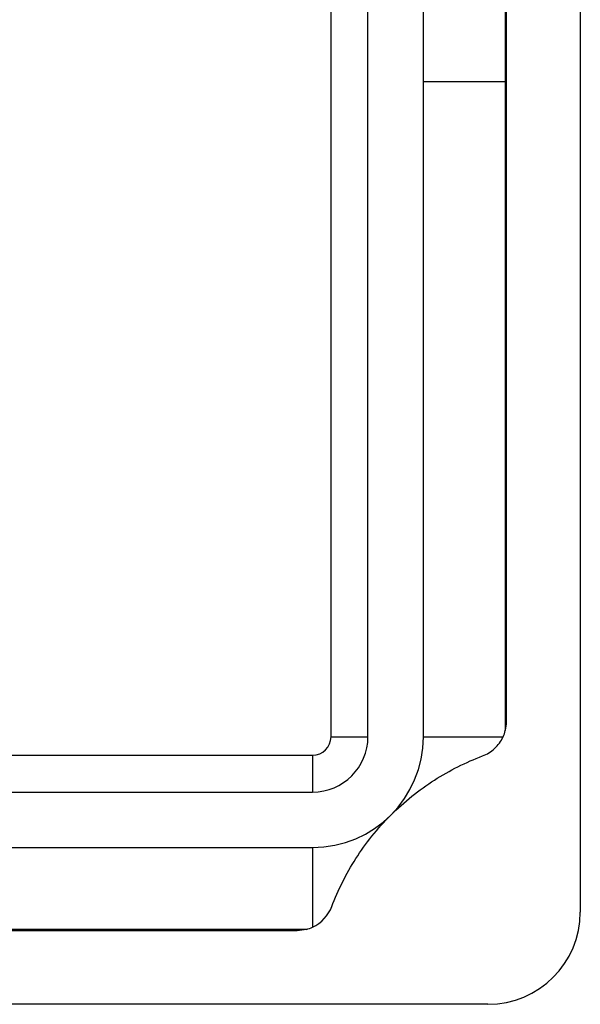
# Model space of a CAD drawing. Units: millimetres. Extents: x 5 to 292, y 5 to 205.
# Drawn here: x 127 to 142, y 153 to 179 of the extents above; entities that cross this region are included whole.
import ezdxf

# ---------------------------------------------------------------- set-up
doc = ezdxf.new("R2010")
doc.units = ezdxf.units.MM

msp = doc.modelspace()

# ---------------------------------------------------------------- linework, layer by layer
at = {"color": 7, "linetype": 'Continuous', "lineweight": 25}
for p, q in [((142.493, 200.252), (142.493, 155.252)), ((135.743, 160.002), (135.743, 195.502)), ((136.743, 160.002), (136.743, 195.502)), ((138.243, 160.002), (138.243, 195.502)), ((140.462, 195.334), (140.462, 177.752)), ((140.493, 177.752), (140.493, 195.087)), ((138.243, 177.752), (140.462, 177.752)), ((140.462, 177.752), (140.462, 160.169)), ((140.493, 160.417), (140.493, 177.752)), ((135.743, 160.002), (136.743, 160.002)), ((138.243, 160.002), (140.403, 160.002)), ((99.743, 159.502), (135.243, 159.502)), ((135.243, 159.502), (135.243, 158.502)), ((99.743, 158.502), (135.243, 158.502)), ((99.743, 157.002), (135.243, 157.002)), ((135.243, 157.002), (135.243, 154.842)), ((135.075, 154.783), (99.91, 154.783)), ((100.158, 154.752), (134.828, 154.752)), ((139.993, 152.752), (94.993, 152.752))]:
    msp.add_line(p, q, dxfattribs=at)
at = {"color": 8, "linetype": 'Continuous', "lineweight": 25}
msp.add_line((140.462, 177.752), (140.493, 177.752), dxfattribs=at)
at = {"color": 7, "linetype": 'Continuous', "lineweight": 25}
for centre, radius, start, end in [((139.493, 160.417), 1, 335.4791, 345.6639), ((135.243, 160.002), 1.5, 270, 0), ((135.243, 160.002), 3, 270, 0), ((135.243, 160.002), 0.5, 270, 0), ((139.993, 155.252), 2.5, 270, 0), ((134.828, 155.752), 1, 284.3361, 294.5209)]:
    msp.add_arc(centre, radius, start, end, dxfattribs=at)
for points in [[(140.462, 160.169), (140.483, 160.251), (140.493, 160.334), (140.493, 160.417)], [(135.243, 154.842), (135.488, 154.954), (135.673, 155.159), (135.764, 155.399)], [(135.075, 154.783), (134.993, 154.762), (134.911, 154.752), (134.828, 154.752)]]:
    msp.add_open_spline(points, degree=3, dxfattribs=at)
for points, knots in [([(139.845, 159.481), (139.966, 159.526), (140.076, 159.594), (140.268, 159.772), (140.347, 159.879), (140.403, 160.002)], [0, 0, 0, 0, 0.5, 0.5, 1, 1, 1, 1]), ([(137.364, 157.88), (137.544, 158.06), (137.733, 158.23), (138.13, 158.549), (138.335, 158.695), (138.958, 159.094), (139.393, 159.311), (139.845, 159.481)], [0, 0, 0, 0, 0.25, 0.25, 0.5, 0.5, 1, 1, 1, 1]), ([(135.764, 155.399), (135.934, 155.852), (136.15, 156.284), (136.547, 156.906), (136.692, 157.109), (137.012, 157.508), (137.184, 157.7), (137.364, 157.88)], [0, 0, 0, 0, 0.5, 0.5, 0.75, 0.75, 1, 1, 1, 1])]:
    msp.add_open_spline(points, degree=3, knots=knots, dxfattribs=at)

doc.saveas('drawing.dxf')
